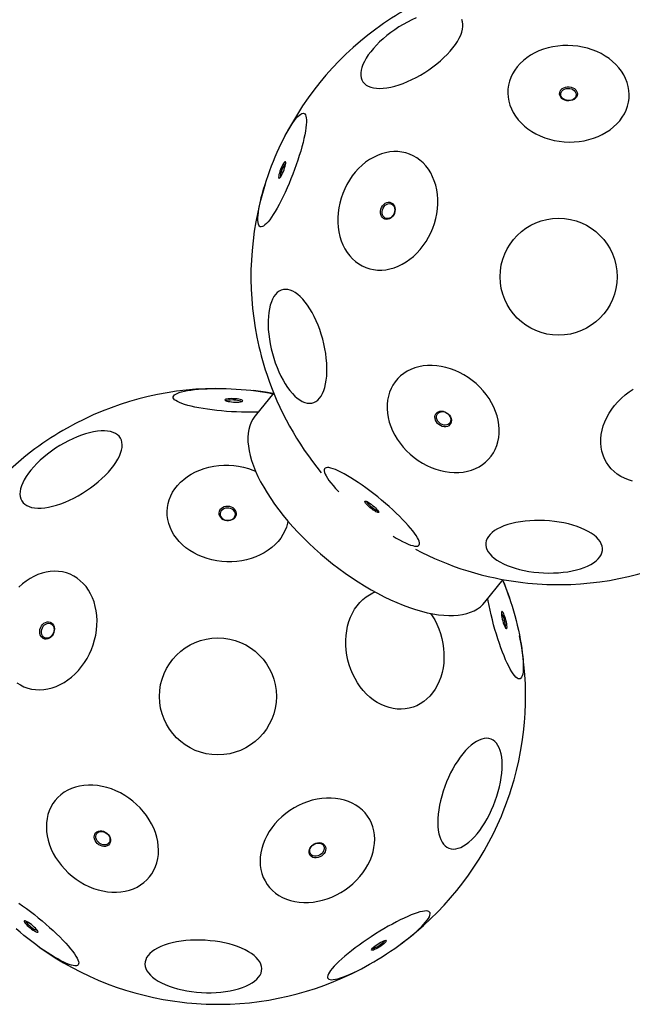
# Model space of a CAD drawing. Units: millimetres. Extents: x -3247 to 4229, y -1500 to 6018.
# Drawn here: x 240 to 757, y 2568 to 3399 of the extents above; entities that cross this region are included whole.
import ezdxf

# ---------------------------------------------------------------- set-up
doc = ezdxf.new("R2010")
doc.units = ezdxf.units.MM
doc.header["$LTSCALE"] = 1000
doc.layers.add('1 EQUIPMENT', color=7, linetype='Continuous', lineweight=18)

# ---------------------------------------------------------------- blocks, each defined once
blk = doc.blocks.new('BALLDERING COSMOS')
at = {"layer": '1 EQUIPMENT', "color": 7, "linetype": 'Continuous', "lineweight": 25}
for p, q in [((454.18, 3083.99), (438.58, 3064.79)), ((632.63, 2907.17), (648.22, 2926.36))]:
    blk.add_line(p, q, dxfattribs=at)
at = {"layer": '1 EQUIPMENT', "color": 7, "linetype": 'Continuous', "lineweight": 25, "flags": 128}
for points in [[(540.96, 3377.73), (538.42, 3374.96), (536.13, 3372.19), (534.08, 3369.44), (532.3, 3366.71), (530.79, 3364.03), (529.58, 3361.43), (528.66, 3358.91), (528.04, 3356.5), (527.74, 3354.22), (527.74, 3352.07), (528.06, 3350.09), (528.69, 3348.27), (529.62, 3346.64), (530.84, 3345.2), (532.36, 3343.97), (534.15, 3342.96), (536.21, 3342.16), (538.52, 3341.6), (541.06, 3341.26), (543.81, 3341.16), (546.76, 3341.3), (549.89, 3341.67), (553.16, 3342.27), (556.57, 3343.1), (560.07, 3344.15), (563.66, 3345.42), (567.3, 3346.88), (570.96, 3348.55), (574.62, 3350.39), (578.26, 3352.4), (581.84, 3354.57), (585.34, 3356.88), (588.74, 3359.3), (592.01, 3361.84), (595.13, 3364.45), (598.07, 3367.14), (600.82, 3369.87), (603.35, 3372.63), (605.65, 3375.4), (607.7, 3378.16), (609.48, 3380.89), (610.99, 3383.57), (612.2, 3386.17), (613.12, 3388.69), (613.74, 3391.1), (614.04, 3393.38), (614.03, 3395.53), (613.72, 3397.51), (613.09, 3399.33)], [(574.48, 3400.71), (570.82, 3399.05), (567.16, 3397.21), (563.52, 3395.2), (559.94, 3393.03), (556.44, 3390.72), (553.04, 3388.3), (549.77, 3385.76), (546.65, 3383.15), (543.7, 3380.46), (540.96, 3377.73)], [(660.02, 3359.39), (657.89, 3356.51), (656.08, 3353.5), (654.59, 3350.37), (653.43, 3347.16), (652.61, 3343.86), (652.14, 3340.52), (652.01, 3337.16), (652.24, 3333.79), (652.81, 3330.43), (653.74, 3327.13), (654.99, 3323.88), (656.58, 3320.73), (658.49, 3317.68), (660.7, 3314.76), (663.21, 3311.99), (665.99, 3309.39), (669.02, 3306.98), (672.29, 3304.76), (675.77, 3302.77), (679.43, 3301.01), (683.26, 3299.49), (687.23, 3298.22), (691.3, 3297.22), (695.46, 3296.49), (699.67, 3296.03), (703.91, 3295.84), (708.14, 3295.94), (712.34, 3296.32), (716.47, 3296.97), (720.52, 3297.89), (724.45, 3299.07), (728.23, 3300.51), (731.85, 3302.2), (735.26, 3304.13), (738.46, 3306.28), (741.42, 3308.63), (744.12, 3311.17), (746.54, 3313.89), (748.67, 3316.77), (750.48, 3319.78), (751.97, 3322.9), (753.13, 3326.12), (753.95, 3329.42), (754.42, 3332.76), (754.55, 3336.12), (754.32, 3339.49), (753.74, 3342.84), (752.82, 3346.15), (751.56, 3349.4), (749.97, 3352.55), (748.07, 3355.6), (745.85, 3358.52), (743.35, 3361.29), (740.57, 3363.89), (737.54, 3366.3), (734.27, 3368.52), (730.79, 3370.51), (727.13, 3372.27), (723.3, 3373.79), (719.33, 3375.06), (715.25, 3376.06), (711.1, 3376.79), (706.89, 3377.25), (702.65, 3377.44), (698.42, 3377.34), (694.22, 3376.96), (690.08, 3376.31), (686.04, 3375.39), (682.11, 3374.21), (678.32, 3372.76), (674.71, 3371.07), (671.29, 3369.15), (668.09, 3367), (665.13, 3364.65), (662.44, 3362.1), (660.02, 3359.39)], [(696.95, 3339.97), (697.97, 3340.95), (699.23, 3341.74), (700.68, 3342.28), (702.25, 3342.57), (703.87, 3342.57), (705.46, 3342.3), (706.95, 3341.76), (708.27, 3340.99), (709.36, 3340.01), (710.16, 3338.87), (710.64, 3337.63), (710.77, 3336.34), (710.56, 3335.07), (710, 3333.87), (709.13, 3332.8), (707.99, 3331.91), (706.62, 3331.24), (705.1, 3330.82), (703.5, 3330.67), (701.88, 3330.81), (700.33, 3331.21), (698.92, 3331.87), (697.71, 3332.76), (696.76, 3333.82), (696.12, 3335.02), (695.81, 3336.29), (695.85, 3337.58), (696.24, 3338.82), (696.95, 3339.97)], [(697.76, 3338.92), (698.72, 3339.83), (699.91, 3340.53), (701.29, 3341), (702.77, 3341.2), (704.28, 3341.12), (705.73, 3340.76), (707.05, 3340.15), (708.16, 3339.32), (709.01, 3338.31), (709.54, 3337.18), (709.74, 3335.98), (709.59, 3334.79), (709.1, 3333.67), (708.29, 3332.67), (707.21, 3331.86), (705.91, 3331.27), (704.47, 3330.93), (702.97, 3330.88), (701.48, 3331.1), (700.08, 3331.58), (698.86, 3332.31), (697.87, 3333.23), (697.18, 3334.31), (696.81, 3335.48), (696.78, 3336.68), (697.11, 3337.85), (697.76, 3338.92)], [(452.37, 3275.67), (453.92, 3279.61), (455.53, 3283.5), (457.17, 3287.32), (458.85, 3291.03), (460.54, 3294.61), (462.23, 3298.04), (463.93, 3301.29), (465.6, 3304.34), (467.24, 3307.17), (468.84, 3309.77), (470.4, 3312.11), (471.89, 3314.17), (473.31, 3315.95), (474.64, 3317.43), (475.89, 3318.6), (477.03, 3319.46), (478.07, 3319.99), (479, 3320.2), (479.8, 3320.07), (480.48, 3319.62), (481.03, 3318.85), (481.44, 3317.76), (481.72, 3316.36), (481.86, 3314.65), (481.85, 3312.66), (481.71, 3310.39), (481.43, 3307.85), (481.01, 3305.08), (480.45, 3302.08), (479.77, 3298.88), (478.96, 3295.49), (478.03, 3291.95), (476.98, 3288.27), (475.83, 3284.48), (474.58, 3280.6), (473.24, 3276.67), (471.82, 3272.71), (470.33, 3268.75), (468.77, 3264.81), (467.17, 3260.92), (465.52, 3257.1), (463.85, 3253.39), (462.16, 3249.81), (460.46, 3246.39), (458.77, 3243.13), (457.1, 3240.08), (455.45, 3237.25), (453.85, 3234.65), (452.3, 3232.31), (450.81, 3230.25), (449.39, 3228.47), (448.05, 3226.99), (446.81, 3225.82), (445.66, 3224.96), (444.62, 3224.43), (443.69, 3224.23), (442.89, 3224.35), (442.21, 3224.8), (441.66, 3225.57), (441.25, 3226.66), (440.97, 3228.07), (440.84, 3229.77), (440.84, 3231.76), (440.98, 3234.04), (441.27, 3236.57), (441.69, 3239.34), (442.24, 3242.34), (442.92, 3245.55), (443.74, 3248.93), (444.67, 3252.48), (445.71, 3256.16), (446.86, 3259.94), (448.11, 3263.82), (449.45, 3267.75), (450.87, 3271.71), (452.37, 3275.67)], [(588.61, 3223.14), (590, 3227.14), (591.13, 3231.21), (591.97, 3235.33), (592.54, 3239.47), (592.82, 3243.6), (592.81, 3247.68), (592.51, 3251.7), (591.92, 3255.63), (591.06, 3259.43), (589.91, 3263.08), (588.5, 3266.57), (586.83, 3269.85), (584.91, 3272.92), (582.75, 3275.74), (580.38, 3278.31), (577.8, 3280.6), (575.04, 3282.6), (572.11, 3284.29), (569.03, 3285.67), (565.83, 3286.71), (562.52, 3287.43), (559.13, 3287.8), (555.68, 3287.83), (552.2, 3287.53), (548.7, 3286.88), (545.22, 3285.89), (541.78, 3284.58), (538.39, 3282.95), (535.09, 3281.01), (531.9, 3278.78), (528.83, 3276.26), (525.91, 3273.48), (523.16, 3270.46), (520.59, 3267.22), (518.23, 3263.77), (516.1, 3260.15), (514.19, 3256.37), (512.54, 3252.47), (511.14, 3248.47), (510.02, 3244.39), (509.17, 3240.27), (508.61, 3236.13), (508.33, 3232.01), (508.34, 3227.92), (508.64, 3223.9), (509.22, 3219.98), (510.09, 3216.18), (511.23, 3212.52), (512.65, 3209.04), (514.32, 3205.76), (516.24, 3202.69), (518.39, 3199.86), (520.77, 3197.3), (523.34, 3195.01), (526.11, 3193.01), (529.04, 3191.31), (532.12, 3189.94), (535.32, 3188.89), (538.63, 3188.18), (542.02, 3187.8), (545.47, 3187.77), (548.95, 3188.08), (552.44, 3188.73), (555.92, 3189.71), (559.37, 3191.02), (562.75, 3192.66), (566.06, 3194.6), (569.25, 3196.83), (572.32, 3199.35), (575.24, 3202.12), (577.99, 3205.15), (580.55, 3208.39), (582.91, 3211.84), (585.05, 3215.46), (586.95, 3219.23), (588.61, 3223.14)], [(460.03, 3272.72), (459.48, 3271.2), (459.02, 3269.73), (458.67, 3268.38), (458.44, 3267.21), (458.35, 3266.27), (458.4, 3265.6), (458.58, 3265.25), (458.9, 3265.22), (459.33, 3265.52), (459.85, 3266.13), (460.44, 3267.03), (461.08, 3268.17), (461.73, 3269.5), (462.36, 3270.95), (462.94, 3272.46), (463.45, 3273.97), (463.86, 3275.38), (464.16, 3276.66), (464.32, 3277.72), (464.34, 3278.52), (464.22, 3279.03), (463.97, 3279.23), (463.6, 3279.09), (463.12, 3278.63), (462.55, 3277.87), (461.93, 3276.85), (461.29, 3275.61), (460.64, 3274.21), (460.03, 3272.72)], [(556.13, 3235.66), (555.42, 3234.2), (554.49, 3232.92), (553.37, 3231.86), (552.12, 3231.08), (550.79, 3230.62), (549.46, 3230.49), (548.18, 3230.7), (547.01, 3231.24), (546.01, 3232.1), (545.22, 3233.21), (544.68, 3234.55), (544.42, 3236.03), (544.44, 3237.6), (544.75, 3239.18), (545.34, 3240.69), (546.16, 3242.07), (547.2, 3243.25), (548.39, 3244.17), (549.69, 3244.8), (551.02, 3245.1), (552.34, 3245.06), (553.57, 3244.67), (554.66, 3243.97), (555.56, 3242.98), (556.23, 3241.75), (556.63, 3240.33), (556.75, 3238.8), (556.58, 3237.21), (556.13, 3235.66)], [(555.96, 3235.73), (555.29, 3234.38), (554.4, 3233.2), (553.33, 3232.26), (552.14, 3231.61), (550.9, 3231.28), (549.67, 3231.29), (548.52, 3231.64), (547.52, 3232.31), (546.7, 3233.26), (546.13, 3234.45), (545.83, 3235.8), (545.81, 3237.26), (546.08, 3238.73), (546.62, 3240.13), (547.41, 3241.41), (548.4, 3242.47), (549.53, 3243.27), (550.76, 3243.77), (552, 3243.93), (553.19, 3243.75), (554.28, 3243.23), (555.2, 3242.42), (555.89, 3241.34), (556.33, 3240.06), (556.5, 3238.65), (556.37, 3237.18), (555.96, 3235.73)], [(476.59, 3165.35), (474.48, 3167.19), (472.37, 3168.71), (470.28, 3169.91), (468.21, 3170.77), (466.19, 3171.29), (464.23, 3171.46), (462.34, 3171.29), (460.53, 3170.78), (458.83, 3169.92), (457.24, 3168.72), (455.77, 3167.2), (454.43, 3165.37), (453.24, 3163.23), (452.2, 3160.8), (451.32, 3158.11), (450.6, 3155.16), (450.06, 3151.98), (449.69, 3148.6), (449.5, 3145.04), (449.48, 3141.32), (449.65, 3137.47), (449.99, 3133.52), (450.51, 3129.5), (451.2, 3125.43), (452.06, 3121.35), (453.08, 3117.28), (454.25, 3113.26), (455.56, 3109.31), (457.01, 3105.46), (458.59, 3101.74), (460.27, 3098.18), (462.06, 3094.79), (463.94, 3091.62), (465.89, 3088.67), (467.91, 3085.97), (469.97, 3083.54), (472.06, 3081.4), (474.16, 3079.56), (476.27, 3078.04), (478.37, 3076.84), (480.43, 3075.98), (482.45, 3075.46), (484.42, 3075.29), (486.31, 3075.46), (488.11, 3075.98), (489.81, 3076.84), (491.41, 3078.03), (492.87, 3079.55), (494.21, 3081.39), (495.4, 3083.53), (496.44, 3085.95), (497.32, 3088.65), (498.04, 3091.59), (498.58, 3094.77), (498.95, 3098.15), (499.15, 3101.71), (499.16, 3105.43), (498.99, 3109.28), (498.65, 3113.23), (498.13, 3117.25), (497.44, 3121.32), (496.58, 3125.4), (495.57, 3129.47), (494.4, 3133.49), (493.08, 3137.44), (491.63, 3141.29), (490.06, 3145.01), (488.37, 3148.58), (486.58, 3151.96), (484.7, 3155.14), (482.75, 3158.08), (480.74, 3160.78), (478.68, 3163.21), (476.59, 3165.35)], [(550.05, 3074.22), (550.02, 3070.58), (550.31, 3066.88), (550.92, 3063.15), (551.85, 3059.41), (553.09, 3055.69), (554.64, 3052.01), (556.47, 3048.4), (558.59, 3044.89), (560.97, 3041.49), (563.6, 3038.23), (566.46, 3035.13), (569.53, 3032.22), (572.79, 3029.51), (576.22, 3027.02), (579.79, 3024.77), (583.49, 3022.78), (587.27, 3021.06), (591.13, 3019.61), (595.03, 3018.46), (598.95, 3017.6), (602.86, 3017.04), (606.72, 3016.8), (610.53, 3016.86), (614.24, 3017.23), (617.84, 3017.91), (621.3, 3018.88), (624.6, 3020.16), (627.71, 3021.71), (630.62, 3023.55), (633.29, 3025.65), (635.72, 3027.99), (637.89, 3030.57), (639.79, 3033.36), (641.39, 3036.35), (642.69, 3039.52), (643.68, 3042.83), (644.36, 3046.28), (644.72, 3049.84), (644.75, 3053.48), (644.46, 3057.18), (643.85, 3060.91), (642.92, 3064.65), (641.67, 3068.37), (640.13, 3072.05), (638.29, 3075.66), (636.18, 3079.17), (633.8, 3082.57), (631.17, 3085.83), (628.31, 3088.93), (625.24, 3091.84), (621.98, 3094.55), (618.55, 3097.04), (614.98, 3099.28), (611.28, 3101.28), (607.49, 3103), (603.63, 3104.45), (599.73, 3105.6), (595.82, 3106.46), (591.91, 3107.01), (588.04, 3107.26), (584.24, 3107.2), (580.52, 3106.83), (576.92, 3106.15), (573.46, 3105.18), (570.17, 3103.9), (567.05, 3102.34), (564.15, 3100.51), (561.47, 3098.41), (559.04, 3096.07), (556.87, 3093.49), (554.98, 3090.7), (553.38, 3087.71), (552.08, 3084.54), (551.08, 3081.23), (550.41, 3077.78), (550.05, 3074.22)], [(757.44, 3009.5), (753.93, 3010.56), (750.6, 3011.91), (747.46, 3013.53), (744.53, 3015.41), (741.84, 3017.55), (739.4, 3019.92), (737.24, 3022.52), (735.36, 3025.31), (733.78, 3028.29), (732.51, 3031.44), (731.55, 3034.72), (730.92, 3038.13), (730.62, 3041.63), (730.65, 3045.2), (731.01, 3048.83), (731.7, 3052.47), (732.71, 3056.12), (734.03, 3059.73), (735.67, 3063.3), (737.6, 3066.79), (739.81, 3070.18), (742.29, 3073.45), (745.02, 3076.57), (747.99, 3079.53), (751.16, 3082.3), (754.53, 3084.87), (758.06, 3087.21)], [(441.03, 3067.81), (439.32, 3067.76), (435.32, 3067.71), (431.22, 3067.73), (427.05, 3067.81), (422.83, 3067.96), (418.59, 3068.18), (414.37, 3068.46), (410.2, 3068.81), (406.09, 3069.21), (402.08, 3069.68), (398.19, 3070.2), (394.46, 3070.77), (390.91, 3071.39), (387.56, 3072.05), (384.43, 3072.75), (381.56, 3073.48), (378.94, 3074.24), (376.61, 3075.03), (374.59, 3075.83), (372.87, 3076.65), (371.48, 3077.48), (370.43, 3078.3), (369.71, 3079.12), (369.35, 3079.94), (369.33, 3080.73), (369.67, 3081.51), (370.35, 3082.26), (371.37, 3082.98), (372.73, 3083.66), (374.42, 3084.31), (376.42, 3084.9), (378.72, 3085.45), (381.31, 3085.95), (384.17, 3086.39), (387.27, 3086.77), (390.61, 3087.09), (394.14, 3087.34), (397.86, 3087.53), (401.73, 3087.65), (405.73, 3087.7), (409.83, 3087.69), (414, 3087.61), (418.22, 3087.45), (422.45, 3087.24), (426.67, 3086.95), (430.85, 3086.61), (434.96, 3086.2), (438.97, 3085.74), (442.85, 3085.22), (446.58, 3084.65), (450.14, 3084.03), (453.49, 3083.37), (453.65, 3083.34)], [(453.76, 3083.47), (447.16, 3084.59), (437.17, 3085.95)], [(426.97, 3076.66), (427.64, 3076.9), (427.98, 3077.18), (427.96, 3077.48), (427.6, 3077.8), (426.91, 3078.11), (425.92, 3078.4), (424.68, 3078.66), (423.24, 3078.88), (421.68, 3079.04), (420.06, 3079.14), (418.46, 3079.17), (416.96, 3079.13), (415.63, 3079.03), (414.53, 3078.86), (413.7, 3078.64), (413.2, 3078.38), (413.03, 3078.09), (413.22, 3077.77), (413.75, 3077.46), (414.6, 3077.15), (415.72, 3076.88), (417.07, 3076.64), (418.58, 3076.45), (420.18, 3076.32), (421.79, 3076.25), (423.35, 3076.26), (424.78, 3076.33), (426, 3076.46), (426.97, 3076.66)], [(590.46, 3063.81), (590.7, 3065.14), (591.25, 3066.32), (592.08, 3067.3), (593.17, 3068.04), (594.45, 3068.49), (595.86, 3068.64), (597.35, 3068.49), (598.84, 3068.03), (600.26, 3067.29), (601.55, 3066.3), (602.64, 3065.12), (603.49, 3063.79), (604.05, 3062.37), (604.3, 3060.95), (604.23, 3059.57), (603.83, 3058.31), (603.14, 3057.22), (602.17, 3056.35), (600.98, 3055.76), (599.63, 3055.45), (598.16, 3055.45), (596.67, 3055.76), (595.2, 3056.37), (593.84, 3057.24), (592.64, 3058.33), (591.67, 3059.59), (590.96, 3060.97), (590.55, 3062.4), (590.46, 3063.81)], [(591.77, 3064.05), (592, 3065.28), (592.54, 3066.36), (593.36, 3067.23), (594.42, 3067.85), (595.66, 3068.18), (597.02, 3068.21), (598.41, 3067.92), (599.77, 3067.35), (601.02, 3066.51), (602.1, 3065.46), (602.94, 3064.24), (603.5, 3062.94), (603.76, 3061.61), (603.69, 3060.33), (603.3, 3059.16), (602.61, 3058.18), (601.67, 3057.42), (600.51, 3056.95), (599.2, 3056.77), (597.82, 3056.9), (596.43, 3057.33), (595.12, 3058.04), (593.95, 3058.99), (592.98, 3060.13), (592.27, 3061.4), (591.86, 3062.73), (591.77, 3064.05)], [(438.58, 3064.79), (438.21, 3064.33), (436.53, 3061.86), (435.13, 3059.18), (434.01, 3056.29), (433.18, 3053.21), (432.64, 3049.93), (432.4, 3046.47), (432.44, 3042.84), (432.78, 3039.05), (433.41, 3035.11), (434.33, 3031.03), (435.54, 3026.82), (437.03, 3022.49), (438.8, 3018.07), (440.84, 3013.55), (443.15, 3008.95), (445.73, 3004.29), (448.56, 2999.57), (451.63, 2994.82), (454.95, 2990.04), (458.49, 2985.25), (462.25, 2980.47), (466.22, 2975.7), (470.38, 2970.95), (474.74, 2966.25), (479.26, 2961.61), (483.94, 2957.04), (488.77, 2952.54), (493.73, 2948.14), (498.81, 2943.85), (504, 2939.68), (509.27, 2935.64), (514.62, 2931.75), (520.03, 2928), (525.49, 2924.42), (530.97, 2921.02), (536.46, 2917.8), (541.96, 2914.77), (547.43, 2911.94), (552.87, 2909.33), (558.26, 2906.93), (563.59, 2904.76), (568.84, 2902.81), (573.99, 2901.1), (579.04, 2899.64), (583.96, 2898.41), (588.75, 2897.44), (593.38, 2896.71)], [(284.38, 3045.32), (280.72, 3043.54), (277.07, 3041.6), (273.46, 3039.49), (269.92, 3037.24), (266.48, 3034.86), (263.15, 3032.37), (259.97, 3029.78), (256.96, 3027.12), (254.13, 3024.4), (251.51, 3021.65), (249.11, 3018.88), (246.96, 3016.11), (245.07, 3013.37), (243.45, 3010.67), (242.12, 3008.04), (241.08, 3005.48), (240.35, 3003.03), (239.92, 3000.69), (239.8, 2998.49), (239.99, 2996.44), (240.49, 2994.55), (241.3, 2992.84), (242.41, 2991.33), (243.81, 2990.01), (245.49, 2988.91), (247.45, 2988.03), (249.66, 2987.37), (252.11, 2986.94), (254.78, 2986.75), (257.65, 2986.79), (260.71, 2987.07), (263.93, 2987.58), (267.28, 2988.32), (270.75, 2989.28), (274.31, 2990.46), (277.93, 2991.85), (281.58, 2993.43), (285.25, 2995.21), (288.9, 2997.15), (292.51, 2999.26), (296.04, 3001.51), (299.49, 3003.89), (302.81, 3006.39), (306, 3008.97), (309.01, 3011.63), (311.84, 3014.35), (314.46, 3017.1), (316.86, 3019.87), (319.01, 3022.64), (320.9, 3025.38), (322.51, 3028.08), (323.85, 3030.71), (324.88, 3033.27), (325.62, 3035.72), (326.05, 3038.06), (326.17, 3040.26), (325.98, 3042.31), (325.47, 3044.2), (324.67, 3045.91), (323.56, 3047.42), (322.16, 3048.74), (320.47, 3049.84), (318.52, 3050.72), (316.31, 3051.38), (313.86, 3051.81), (311.19, 3052), (308.31, 3051.96), (305.26, 3051.68), (302.04, 3051.17), (298.68, 3050.43), (295.21, 3049.47), (291.66, 3048.29), (288.04, 3046.9), (284.38, 3045.32)], [(466.18, 2975.74), (465.81, 2973.89), (464.88, 2970.62), (463.61, 2967.43), (462.01, 2964.34), (460.09, 2961.37), (457.86, 2958.55), (455.35, 2955.88), (452.56, 2953.4), (449.52, 2951.11), (446.24, 2949.04), (442.76, 2947.19), (439.08, 2945.58), (435.25, 2944.22), (431.28, 2943.13), (427.2, 2942.29), (423.04, 2941.74), (418.83, 2941.45), (414.59, 2941.45), (410.36, 2941.72), (406.16, 2942.28), (402.03, 2943.1), (397.99, 2944.19), (394.06, 2945.54), (390.28, 2947.14), (386.68, 2948.99), (383.27, 2951.05), (380.08, 2953.33), (377.13, 2955.81), (374.44, 2958.47), (372.03, 2961.29), (369.91, 2964.26), (368.11, 2967.34), (366.63, 2970.53), (365.48, 2973.8), (364.68, 2977.12), (364.22, 2980.48), (364.11, 2983.86), (364.35, 2987.22), (364.94, 2990.54), (365.87, 2993.81), (367.14, 2997), (368.74, 3000.09), (370.66, 3003.06), (372.88, 3005.89), (375.4, 3008.55), (378.19, 3011.03), (381.23, 3013.32), (384.5, 3015.39), (387.99, 3017.24), (391.66, 3018.85), (395.5, 3020.21), (399.47, 3021.31), (403.55, 3022.14), (407.71, 3022.7), (411.92, 3022.98), (416.16, 3022.98), (420.39, 3022.71), (424.58, 3022.16), (428.72, 3021.33), (432.76, 3020.24), (436.68, 3018.89), (438.81, 3018.02)], [(574.6, 2963.53), (573.27, 2965.48), (571.68, 2967.58), (569.86, 2969.83), (567.81, 2972.19), (565.56, 2974.67), (563.11, 2977.23), (560.48, 2979.86), (557.69, 2982.55), (554.76, 2985.28), (551.72, 2988.02), (548.57, 2990.76), (545.34, 2993.48), (542.06, 2996.16), (538.74, 2998.78), (535.41, 3001.33), (532.09, 3003.79), (528.81, 3006.14), (525.58, 3008.36), (522.43, 3010.44), (519.39, 3012.37), (516.46, 3014.13), (513.67, 3015.71), (511.05, 3017.1), (508.6, 3018.29), (506.34, 3019.27), (504.3, 3020.03), (502.48, 3020.58), (500.9, 3020.9), (499.56, 3021), (498.48, 3020.87), (497.67, 3020.51), (497.12, 3019.93), (496.84, 3019.13), (496.85, 3018.11), (497.12, 3016.89), (497.67, 3015.47), (498.49, 3013.87), (499.57, 3012.08), (500.91, 3010.13), (502.49, 3008.02), (504.32, 3005.78), (506.36, 3003.41), (508.62, 3000.94), (509.15, 3000.37)], [(422.02, 2984.84), (421.12, 2985.93), (419.95, 2986.85), (418.57, 2987.55), (417.03, 2988), (415.42, 2988.18), (413.81, 2988.08), (412.27, 2987.71), (410.88, 2987.08), (409.69, 2986.22), (408.77, 2985.18), (408.16, 2983.99), (407.89, 2982.73), (407.97, 2981.44), (408.39, 2980.18), (409.14, 2979.03), (410.18, 2978.02), (411.47, 2977.2), (412.93, 2976.63), (414.51, 2976.31), (416.13, 2976.27), (417.72, 2976.51), (419.19, 2977.01), (420.49, 2977.76), (421.55, 2978.71), (422.32, 2979.83), (422.76, 2981.06), (422.86, 2982.35), (422.61, 2983.63), (422.02, 2984.84)], [(421.1, 2983.89), (420.25, 2984.89), (419.14, 2985.73), (417.82, 2986.34), (416.37, 2986.69), (414.86, 2986.77), (413.38, 2986.58), (412.01, 2986.11), (410.81, 2985.4), (409.86, 2984.49), (409.2, 2983.42), (408.88, 2982.26), (408.9, 2981.06), (409.27, 2979.89), (409.97, 2978.81), (410.95, 2977.88), (412.18, 2977.16), (413.57, 2976.67), (415.06, 2976.45), (416.57, 2976.51), (418, 2976.84), (419.3, 2977.43), (420.38, 2978.25), (421.19, 2979.25), (421.68, 2980.37), (421.84, 2981.56), (421.64, 2982.75), (421.1, 2983.89)], [(542.57, 2984.25), (542.9, 2983.62), (542.97, 2983.19), (542.75, 2982.97), (542.27, 2982.98), (541.55, 2983.22), (540.62, 2983.66), (539.52, 2984.31), (538.31, 2985.11), (537.05, 2986.04), (535.78, 2987.05), (534.58, 2988.1), (533.49, 2989.14), (532.57, 2990.11), (531.87, 2990.97), (531.4, 2991.69), (531.21, 2992.22), (531.28, 2992.55), (531.63, 2992.66), (532.24, 2992.53), (533.07, 2992.19), (534.09, 2991.64), (535.25, 2990.92), (536.49, 2990.04), (537.76, 2989.06), (539.01, 2988.03), (540.16, 2986.98), (541.17, 2985.97), (541.98, 2985.05), (542.57, 2984.25)], [(635.35, 2949.86), (636.72, 2948.03), (638.42, 2946.24), (640.43, 2944.5), (642.75, 2942.84), (645.36, 2941.26), (648.24, 2939.77), (651.37, 2938.38), (654.72, 2937.11), (658.27, 2935.96), (662, 2934.95), (665.87, 2934.07), (669.87, 2933.33), (673.96, 2932.75), (678.11, 2932.31), (682.29, 2932.04), (686.48, 2931.93), (690.64, 2931.97), (694.74, 2932.18), (698.76, 2932.54), (702.66, 2933.06), (706.41, 2933.73), (709.99, 2934.55), (713.38, 2935.51), (716.54, 2936.61), (719.46, 2937.83), (722.12, 2939.16), (724.49, 2940.61), (726.56, 2942.15), (728.31, 2943.78), (729.74, 2945.49), (730.82, 2947.26), (731.56, 2949.07), (731.94, 2950.93), (731.97, 2952.8), (731.65, 2954.69), (730.97, 2956.57), (729.94, 2958.44), (728.57, 2960.27), (726.88, 2962.06), (724.86, 2963.79), (722.54, 2965.46), (719.93, 2967.04), (717.05, 2968.53), (713.93, 2969.91), (710.58, 2971.19), (707.02, 2972.34), (703.3, 2973.35), (699.42, 2974.23), (695.42, 2974.97), (691.33, 2975.55), (687.18, 2975.99), (683, 2976.26), (678.81, 2976.37), (674.65, 2976.33), (670.55, 2976.12), (666.54, 2975.76), (662.64, 2975.24), (658.88, 2974.57), (655.3, 2973.75), (651.91, 2972.79), (648.75, 2971.69), (645.83, 2970.47), (643.17, 2969.13), (640.8, 2967.69), (638.73, 2966.15), (636.98, 2964.51), (635.56, 2962.81), (634.47, 2961.04), (633.73, 2959.23), (633.35, 2957.37), (633.32, 2955.5), (633.64, 2953.61), (634.32, 2951.73), (635.35, 2949.86)], [(555.11, 2963.04), (557.72, 2961.47), (560.5, 2959.9), (563.13, 2958.51), (565.58, 2957.32), (567.83, 2956.34), (569.87, 2955.57), (571.69, 2955.03), (573.28, 2954.7), (574.61, 2954.61), (575.69, 2954.74), (576.51, 2955.1), (577.06, 2955.68), (577.33, 2956.48), (577.33, 2957.49), (577.05, 2958.71), (576.5, 2960.13), (575.69, 2961.74), (574.6, 2963.53)], [(237.26, 2839.22), (240.14, 2837.42), (243.17, 2835.94), (246.33, 2834.78), (249.61, 2833.96), (252.97, 2833.47), (256.41, 2833.32), (259.88, 2833.52), (263.37, 2834.05), (266.86, 2834.92), (270.32, 2836.13), (273.73, 2837.65), (277.06, 2839.49), (280.29, 2841.63), (283.41, 2844.05), (286.38, 2846.75), (289.19, 2849.69), (291.82, 2852.86), (294.24, 2856.24), (296.46, 2859.81), (298.44, 2863.54), (300.18, 2867.4), (301.66, 2871.37), (302.88, 2875.43), (303.82, 2879.53), (304.48, 2883.67), (304.85, 2887.8), (304.94, 2891.9), (304.73, 2895.95), (304.24, 2899.91), (303.47, 2903.75), (302.42, 2907.46), (301.09, 2911), (299.51, 2914.35), (297.67, 2917.5), (295.59, 2920.4), (293.29, 2923.06), (290.78, 2925.45), (288.07, 2927.54), (285.2, 2929.34), (282.16, 2930.82), (279, 2931.98), (275.72, 2932.8), (272.36, 2933.29), (268.93, 2933.44), (265.45, 2933.24), (261.96, 2932.71), (258.47, 2931.84), (255.01, 2930.63), (251.61, 2929.11), (248.27, 2927.27), (245.04, 2925.13), (241.93, 2922.7), (238.96, 2920.01)], [(647.69, 2925.71), (647.76, 2925.56), (649.09, 2922.42), (650.42, 2919.07), (651.75, 2915.53), (653.05, 2911.84), (654.33, 2908.01), (655.57, 2904.07), (656.76, 2900.05), (657.9, 2895.98), (658.98, 2891.88), (659.99, 2887.78), (660.93, 2883.71), (661.79, 2879.7), (662.55, 2875.78), (663.23, 2871.96), (663.81, 2868.29), (664.28, 2864.77), (664.65, 2861.45), (664.92, 2858.33), (665.07, 2855.45), (665.12, 2852.81), (665.05, 2850.44), (664.88, 2848.36), (664.59, 2846.58), (664.2, 2845.11), (663.71, 2843.96), (663.11, 2843.14), (662.42, 2842.65), (661.64, 2842.5), (660.77, 2842.69), (659.82, 2843.22), (658.79, 2844.09), (657.7, 2845.28), (656.55, 2846.79), (655.35, 2848.61), (654.1, 2850.73), (652.82, 2853.13), (651.51, 2855.8), (650.18, 2858.71), (648.85, 2861.85), (647.52, 2865.21), (646.19, 2868.74), (644.89, 2872.44), (643.61, 2876.26), (642.37, 2880.2), (641.18, 2884.22), (640.04, 2888.29), (638.96, 2892.39), (637.95, 2896.49), (637.01, 2900.56), (636.15, 2904.57), (635.39, 2908.5), (635.08, 2910.18)], [(653.63, 2910.12), (650.25, 2919.61), (647.8, 2925.85)], [(586.81, 2897.81), (588.09, 2895.9), (590.22, 2892.34), (592.11, 2888.6), (593.77, 2884.73), (595.16, 2880.73), (596.3, 2876.65), (597.17, 2872.5), (597.75, 2868.32), (598.06, 2864.13), (598.08, 2859.97), (597.82, 2855.86), (597.28, 2851.83), (596.45, 2847.9), (595.36, 2844.11), (594, 2840.48), (592.39, 2837.03), (590.53, 2833.8), (588.44, 2830.79), (586.13, 2828.03), (583.61, 2825.55), (580.92, 2823.35), (578.06, 2821.45), (575.05, 2819.87), (571.91, 2818.61), (568.67, 2817.69), (565.35, 2817.1), (561.96, 2816.86), (558.54, 2816.97), (555.11, 2817.42), (551.69, 2818.22), (548.3, 2819.35), (544.96, 2820.81), (541.71, 2822.59), (538.56, 2824.68), (535.52, 2827.06), (532.64, 2829.72), (529.92, 2832.63), (527.37, 2835.78), (525.03, 2839.15), (522.91, 2842.72), (521.01, 2846.45), (519.36, 2850.33), (517.96, 2854.32), (516.82, 2858.41), (515.96, 2862.55), (515.37, 2866.73), (515.06, 2870.92), (515.04, 2875.08), (515.3, 2879.19), (515.85, 2883.23), (516.67, 2887.15), (517.76, 2890.94), (519.12, 2894.57), (520.74, 2898.02), (522.59, 2901.26), (524.69, 2904.26), (527, 2907.02), (529.51, 2909.51), (532.2, 2911.7), (535.06, 2913.6), (538.07, 2915.19), (539.81, 2915.93)], [(593.38, 2896.71), (597.85, 2896.24), (602.15, 2896.03), (606.25, 2896.07), (610.16, 2896.36), (613.85, 2896.91), (617.33, 2897.71), (620.57, 2898.76), (623.57, 2900.05), (626.32, 2901.59), (628.81, 2903.38), (631.04, 2905.39), (632.63, 2907.17)], [(646.62, 2898.23), (646.63, 2897.24), (646.75, 2896.01), (646.97, 2894.61), (647.29, 2893.08), (647.68, 2891.51), (648.14, 2889.97), (648.63, 2888.53), (649.14, 2887.26), (649.64, 2886.22), (650.11, 2885.46), (650.53, 2885), (650.88, 2884.88), (651.13, 2885.1), (651.28, 2885.65), (651.33, 2886.5), (651.27, 2887.62), (651.09, 2888.94), (650.82, 2890.42), (650.47, 2891.97), (650.04, 2893.54), (649.56, 2895.03), (649.06, 2896.4), (648.55, 2897.56), (648.06, 2898.47), (647.61, 2899.08), (647.23, 2899.37), (646.93, 2899.32), (646.72, 2898.93), (646.62, 2898.23)], [(257.55, 2878.39), (256.92, 2879.66), (256.57, 2881.1), (256.5, 2882.65), (256.71, 2884.23), (257.21, 2885.77), (257.96, 2887.21), (258.93, 2888.46), (260.07, 2889.47), (261.34, 2890.2), (262.67, 2890.61), (264, 2890.68), (265.26, 2890.41), (266.41, 2889.82), (267.38, 2888.92), (268.13, 2887.76), (268.62, 2886.4), (268.84, 2884.89), (268.77, 2883.32), (268.41, 2881.75), (267.78, 2880.25), (266.92, 2878.9), (265.85, 2877.76), (264.64, 2876.88), (263.33, 2876.31), (262, 2876.07), (260.69, 2876.17), (259.48, 2876.6), (258.41, 2877.36), (257.55, 2878.39)], [(258.8, 2878.84), (258.23, 2880.02), (257.92, 2881.38), (257.9, 2882.83), (258.18, 2884.3), (258.72, 2885.71), (259.5, 2886.98), (260.49, 2888.05), (261.63, 2888.85), (262.85, 2889.34), (264.09, 2889.5), (265.29, 2889.32), (266.37, 2888.81), (267.29, 2887.99), (267.99, 2886.92), (268.43, 2885.64), (268.59, 2884.22), (268.46, 2882.75), (268.05, 2881.3), (267.38, 2879.95), (266.49, 2878.78), (265.42, 2877.84), (264.24, 2877.19), (262.99, 2876.86), (261.77, 2876.87), (260.62, 2877.21), (259.61, 2877.88), (258.8, 2878.84)], [(606.02, 2698.77), (608.05, 2698.94), (610.17, 2699.44), (612.35, 2700.27), (614.6, 2701.43), (616.88, 2702.91), (619.18, 2704.69), (621.49, 2706.77), (623.79, 2709.13), (626.07, 2711.75), (628.3, 2714.62), (630.47, 2717.71), (632.56, 2720.99), (634.57, 2724.46), (636.47, 2728.08), (638.26, 2731.82), (639.91, 2735.66), (641.42, 2739.58), (642.77, 2743.53), (643.96, 2747.5), (644.98, 2751.46), (645.82, 2755.38), (646.48, 2759.22), (646.94, 2762.97), (647.21, 2766.59), (647.29, 2770.05), (647.16, 2773.35), (646.85, 2776.44), (646.34, 2779.31), (645.64, 2781.94), (644.75, 2784.3), (643.69, 2786.39), (642.46, 2788.18), (641.07, 2789.66), (639.52, 2790.83), (637.84, 2791.67), (636.03, 2792.17), (634.1, 2792.35), (632.07, 2792.18), (629.95, 2791.68), (627.77, 2790.85), (625.53, 2789.69), (623.24, 2788.21), (620.94, 2786.43), (618.63, 2784.35), (616.33, 2781.99), (614.05, 2779.37), (611.82, 2776.5), (609.65, 2773.42), (607.56, 2770.13), (605.55, 2766.66), (603.65, 2763.05), (601.87, 2759.3), (600.21, 2755.46), (598.7, 2751.55), (597.35, 2747.59), (596.16, 2743.62), (595.14, 2739.66), (594.3, 2735.75), (593.64, 2731.9), (593.18, 2728.16), (592.91, 2724.54), (592.84, 2721.07), (592.96, 2717.77), (593.27, 2714.68), (593.78, 2711.81), (594.48, 2709.19), (595.37, 2706.82), (596.43, 2704.74), (597.66, 2702.95), (599.05, 2701.46), (600.6, 2700.3), (602.28, 2699.45), (604.1, 2698.95), (606.02, 2698.77)], [(335.18, 2739.25), (331.8, 2741.81), (328.28, 2744.14), (324.62, 2746.22), (320.86, 2748.03), (317.02, 2749.57), (313.13, 2750.83), (309.22, 2751.78), (305.3, 2752.44), (301.42, 2752.79), (297.59, 2752.83), (293.84, 2752.56), (290.2, 2751.99), (286.69, 2751.11), (283.34, 2749.94), (280.16, 2748.47), (277.19, 2746.73), (274.43, 2744.72), (271.92, 2742.45), (269.66, 2739.95), (267.67, 2737.23), (265.97, 2734.3), (264.57, 2731.19), (263.47, 2727.92), (262.69, 2724.52), (262.23, 2720.99), (262.09, 2717.38), (262.27, 2713.7), (262.78, 2709.97), (263.6, 2706.23), (264.74, 2702.5), (266.18, 2698.81), (267.92, 2695.17), (269.95, 2691.62), (272.24, 2688.18), (274.79, 2684.87), (277.57, 2681.72), (280.57, 2678.74), (283.78, 2675.96), (287.15, 2673.4), (290.68, 2671.07), (294.34, 2668.99), (298.1, 2667.18), (301.93, 2665.64), (305.82, 2664.38), (309.74, 2663.43), (313.65, 2662.77), (317.53, 2662.42), (321.36, 2662.38), (325.11, 2662.65), (328.75, 2663.22), (332.26, 2664.1), (335.62, 2665.28), (338.79, 2666.74), (341.77, 2668.48), (344.52, 2670.49), (347.04, 2672.76), (349.29, 2675.26), (351.28, 2677.98), (352.98, 2680.91), (354.39, 2684.02), (355.48, 2687.29), (356.26, 2690.7), (356.73, 2694.22), (356.87, 2697.83), (356.69, 2701.52), (356.18, 2705.24), (355.35, 2708.98), (354.22, 2712.71), (352.77, 2716.4), (351.03, 2720.04), (349.01, 2723.59), (346.72, 2727.03), (344.17, 2730.34), (341.38, 2733.49), (338.38, 2736.47), (335.18, 2739.25)], [(464.89, 2656.56), (468.34, 2655.4), (471.95, 2654.54), (475.69, 2653.97), (479.53, 2653.69), (483.46, 2653.73), (487.43, 2654.06), (491.43, 2654.69), (495.43, 2655.61), (499.4, 2656.83), (503.31, 2658.32), (507.14, 2660.08), (510.86, 2662.1), (514.44, 2664.37), (517.87, 2666.86), (521.11, 2669.56), (524.15, 2672.46), (526.96, 2675.53), (529.52, 2678.75), (531.83, 2682.11), (533.85, 2685.57), (535.59, 2689.11), (537.02, 2692.71), (538.14, 2696.35), (538.93, 2700), (539.4, 2703.63), (539.54, 2707.23), (539.35, 2710.75), (538.83, 2714.19), (537.98, 2717.52), (536.81, 2720.72), (535.33, 2723.75), (533.55, 2726.61), (531.48, 2729.28), (529.13, 2731.72), (526.53, 2733.94), (523.68, 2735.91), (520.61, 2737.62), (517.33, 2739.06), (513.88, 2740.21), (510.28, 2741.08), (506.54, 2741.65), (502.69, 2741.92), (498.77, 2741.89), (494.8, 2741.56), (490.8, 2740.93), (486.8, 2740), (482.83, 2738.79), (478.92, 2737.3), (475.09, 2735.53), (471.37, 2733.51), (467.79, 2731.25), (464.36, 2728.76), (461.12, 2726.05), (458.08, 2723.15), (455.27, 2720.08), (452.7, 2716.86), (450.4, 2713.51), (448.37, 2710.05), (446.64, 2706.5), (445.21, 2702.9), (444.09, 2699.26), (443.3, 2695.62), (442.83, 2691.98), (442.69, 2688.39), (442.88, 2684.86), (443.4, 2681.42), (444.25, 2678.09), (445.41, 2674.9), (446.89, 2671.86), (448.68, 2669), (450.75, 2666.34), (453.09, 2663.89), (455.7, 2661.67), (458.55, 2659.7), (461.62, 2658), (464.89, 2656.56)], [(313.24, 2712.23), (314.4, 2711.11), (315.33, 2709.82), (315.99, 2708.43), (316.35, 2707), (316.38, 2705.59), (316.09, 2704.29), (315.49, 2703.13), (314.61, 2702.19), (313.49, 2701.5), (312.19, 2701.1), (310.75, 2701), (309.26, 2701.2), (307.78, 2701.71), (306.37, 2702.5), (305.11, 2703.52), (304.06, 2704.73), (303.26, 2706.08), (302.75, 2707.5), (302.55, 2708.92), (302.68, 2710.29), (303.12, 2711.52), (303.87, 2712.58), (304.87, 2713.4), (306.09, 2713.95), (307.47, 2714.2), (308.95, 2714.15), (310.44, 2713.79), (311.9, 2713.14), (313.24, 2712.23)], [(313.12, 2712.09), (314.19, 2711.03), (315.03, 2709.82), (315.6, 2708.51), (315.85, 2707.18), (315.78, 2705.9), (315.39, 2704.74), (314.71, 2703.75), (313.76, 2703), (312.6, 2702.52), (311.29, 2702.34), (309.91, 2702.47), (308.53, 2702.91), (307.21, 2703.62), (306.04, 2704.57), (305.07, 2705.71), (304.37, 2706.98), (303.96, 2708.31), (303.86, 2709.62), (304.09, 2710.85), (304.63, 2711.93), (305.46, 2712.81), (306.52, 2713.43), (307.76, 2713.76), (309.11, 2713.78), (310.51, 2713.5), (311.87, 2712.92), (313.12, 2712.09)], [(487.28, 2691.78), (486.09, 2692.41), (485.13, 2693.3), (484.46, 2694.4), (484.09, 2695.65), (484.06, 2697.01), (484.35, 2698.41), (484.96, 2699.77), (485.86, 2701.05), (487, 2702.17), (488.34, 2703.09), (489.8, 2703.76), (491.33, 2704.16), (492.85, 2704.26), (494.28, 2704.05), (495.57, 2703.55), (496.65, 2702.79), (497.47, 2701.79), (497.99, 2700.61), (498.19, 2699.29), (498.06, 2697.91), (497.61, 2696.52), (496.85, 2695.19), (495.82, 2693.98), (494.58, 2692.95), (493.17, 2692.15), (491.66, 2691.62), (490.13, 2691.37), (488.65, 2691.42), (487.28, 2691.78)], [(487.46, 2693.09), (486.36, 2693.69), (485.5, 2694.54), (484.92, 2695.59), (484.66, 2696.79), (484.73, 2698.07), (485.13, 2699.37), (485.83, 2700.61), (486.79, 2701.72), (487.98, 2702.65), (489.31, 2703.35), (490.72, 2703.78), (492.14, 2703.91), (493.48, 2703.74), (494.68, 2703.28), (495.67, 2702.55), (496.39, 2701.59), (496.82, 2700.46), (496.91, 2699.21), (496.68, 2697.91), (496.13, 2696.64), (495.29, 2695.45), (494.2, 2694.42), (492.94, 2693.6), (491.55, 2693.03), (490.13, 2692.75), (488.74, 2692.77), (487.46, 2693.09)], [(243.11, 2625.91), (239.85, 2628.61), (236.64, 2631.33)], [(238.74, 2653.21), (241.99, 2650.95), (245.29, 2648.56), (248.61, 2646.07), (251.94, 2643.49), (255.25, 2640.85), (258.52, 2638.15), (261.72, 2635.42), (264.84, 2632.68), (267.85, 2629.94), (270.73, 2627.23), (273.47, 2624.55), (276.04, 2621.94), (278.43, 2619.41), (280.61, 2616.97), (282.58, 2614.64), (284.33, 2612.44), (285.83, 2610.39), (287.09, 2608.49), (288.08, 2606.76), (288.81, 2605.21), (289.27, 2603.86), (289.45, 2602.71), (289.36, 2601.76), (289, 2601.03), (288.36, 2600.53), (287.46, 2600.25), (286.29, 2600.19), (284.87, 2600.36), (283.21, 2600.76), (281.31, 2601.38), (279.2, 2602.22), (276.88, 2603.27), (274.37, 2604.52), (271.68, 2605.98), (268.85, 2607.62), (265.88, 2609.44), (262.8, 2611.42), (259.62, 2613.55), (256.37, 2615.81), (253.07, 2618.2), (249.75, 2620.69), (246.42, 2623.26), (243.11, 2625.91)], [(577.76, 2645.7), (575.49, 2645.03), (572.99, 2644.18), (570.3, 2643.14), (567.41, 2641.92), (564.37, 2640.54), (561.17, 2639), (557.85, 2637.32), (554.44, 2635.5), (550.94, 2633.56), (547.39, 2631.5), (543.81, 2629.36), (540.23, 2627.13), (536.66, 2624.83), (533.14, 2622.49), (529.69, 2620.11), (526.33, 2617.71), (523.08, 2615.32), (519.97, 2612.94), (517.01, 2610.59), (514.24, 2608.28), (511.66, 2606.04), (509.3, 2603.88), (507.17, 2601.81), (505.28, 2599.85), (503.65, 2598.01), (502.29, 2596.3), (501.21, 2594.74), (500.41, 2593.33), (499.91, 2592.09), (499.7, 2591.03), (499.79, 2590.14), (500.17, 2589.44), (500.85, 2588.93), (501.81, 2588.62), (503.06, 2588.51), (504.58, 2588.59), (506.36, 2588.87), (508.39, 2589.35), (510.66, 2590.02), (513.16, 2590.87), (515.85, 2591.91), (518.73, 2593.13), (521.78, 2594.51), (524.98, 2596.05), (528.29, 2597.73), (531.71, 2599.55), (535.21, 2601.49), (538.76, 2603.55), (542.34, 2605.69), (545.92, 2607.92), (549.49, 2610.22), (553.01, 2612.56), (556.46, 2614.94), (559.82, 2617.34), (563.07, 2619.73), (566.18, 2622.11), (569.14, 2624.47), (571.91, 2626.77), (574.49, 2629.01), (576.85, 2631.17), (578.98, 2633.24), (580.87, 2635.2), (582.5, 2637.04), (583.86, 2638.75), (584.94, 2640.31), (585.74, 2641.72), (586.24, 2642.96), (586.45, 2644.02), (586.36, 2644.91), (585.98, 2645.61), (585.3, 2646.12), (584.34, 2646.43), (583.09, 2646.54), (581.57, 2646.46), (579.79, 2646.18), (577.76, 2645.7)], [(248.29, 2632.29), (249.57, 2631.3), (250.82, 2630.4), (252, 2629.65), (253.04, 2629.07), (253.91, 2628.69), (254.55, 2628.53), (254.95, 2628.6), (255.07, 2628.89), (254.92, 2629.39), (254.5, 2630.08), (253.83, 2630.92), (252.94, 2631.88), (251.88, 2632.9), (250.69, 2633.95), (249.43, 2634.98), (248.16, 2635.92), (246.94, 2636.75), (245.82, 2637.42), (244.86, 2637.91), (244.1, 2638.18), (243.58, 2638.22), (243.32, 2638.04), (243.33, 2637.64), (243.62, 2637.05), (244.17, 2636.28), (244.95, 2635.37), (245.93, 2634.37), (247.06, 2633.33), (248.29, 2632.29)], [(359.45, 2585.78), (362.5, 2584.36), (365.78, 2583.06), (369.28, 2581.87), (372.96, 2580.81), (376.79, 2579.89), (380.75, 2579.11), (384.82, 2578.48), (388.96, 2578), (393.13, 2577.68), (397.32, 2577.52), (401.49, 2577.52), (405.62, 2577.68), (409.66, 2577.99), (413.6, 2578.47), (417.4, 2579.09), (421.03, 2579.87), (424.48, 2580.79), (427.71, 2581.84), (430.71, 2583.02), (433.45, 2584.33), (435.91, 2585.74), (438.07, 2587.26), (439.92, 2588.86), (441.44, 2590.55), (442.63, 2592.3), (443.47, 2594.1), (443.96, 2595.94), (444.1, 2597.82), (443.88, 2599.7), (443.3, 2601.59), (442.38, 2603.46), (441.11, 2605.3), (439.51, 2607.11), (437.59, 2608.86), (435.36, 2610.54), (432.83, 2612.15), (430.03, 2613.67), (426.98, 2615.09), (423.7, 2616.39), (420.2, 2617.58), (416.52, 2618.64), (412.69, 2619.56), (408.73, 2620.34), (404.66, 2620.97), (400.53, 2621.45), (396.35, 2621.77), (392.16, 2621.93), (387.99, 2621.93), (383.87, 2621.78), (379.82, 2621.46), (375.89, 2620.99), (372.08, 2620.36), (368.45, 2619.58), (365, 2618.67), (361.77, 2617.61), (358.77, 2616.43), (356.03, 2615.12), (353.58, 2613.71), (351.41, 2612.19), (349.57, 2610.59), (348.04, 2608.9), (346.85, 2607.15), (346.01, 2605.35), (345.52, 2603.51), (345.39, 2601.64), (345.6, 2599.75), (346.18, 2597.87), (347.1, 2595.99), (348.37, 2594.15), (349.97, 2592.34), (351.89, 2590.59), (354.12, 2588.91), (356.65, 2587.3), (359.45, 2585.78)], [(548.15, 2621.65), (548.85, 2621.77), (549.28, 2621.69), (549.42, 2621.42), (549.26, 2620.97), (548.82, 2620.35), (548.1, 2619.61), (547.15, 2618.76), (546.01, 2617.86), (544.74, 2616.94), (543.38, 2616.05), (542.01, 2615.23), (540.69, 2614.52), (539.49, 2613.95), (538.45, 2613.54), (537.62, 2613.32), (537.05, 2613.3), (536.77, 2613.47), (536.77, 2613.84), (537.08, 2614.37), (537.66, 2615.06), (538.49, 2615.86), (539.54, 2616.74), (540.76, 2617.65), (542.08, 2618.56), (543.45, 2619.42), (544.81, 2620.19), (546.08, 2620.84), (547.21, 2621.33), (548.15, 2621.65)]]:
    blk.add_lwpolyline(points, dxfattribs=at)
at = {"layer": '1 EQUIPMENT', "color": 8, "linetype": 'Continuous', "lineweight": 25, "flags": 128}
for points in [[(414.89, 3077.64), (414.54, 3077.53), (414.12, 3077.31)], [(426.85, 3076.62), (426.46, 3076.89), (426.31, 3076.95)], [(532.96, 2991.63), (532.77, 2991.95), (532.61, 2992.4)], [(542.5, 2984.36), (542.03, 2984.43), (541.9, 2984.47)], [(647.31, 2897.24), (646.95, 2897.77), (646.61, 2898.1)], [(649.89, 2885.79), (650.02, 2886.24), (650.05, 2886.53)], [(548.02, 2621.61), (547.81, 2621.19), (547.73, 2621.07)], [(538.16, 2614.78), (537.79, 2614.7), (537.32, 2614.69)]]:
    blk.add_lwpolyline(points, dxfattribs=at)
at = {"layer": '1 EQUIPMENT', "color": 7, "linetype": 'Continuous', "lineweight": 25}
for centre in [(694.94, 3182.13), (407.04, 2827.71)]:
    blk.add_circle(centre, 49.42, dxfattribs=at)
for centre, radius, start, end in [((697.57, 3178.07), 264.82, 119.4093, 126.4152), ((694.94, 3182.13), 260, 126.48032, 155.34431), ((694.94, 3182.13), 260, 162.48032, 191.34431), ((699.58, 3183.36), 264.78, 191.40885, 198.41578), ((694.94, 3182.13), 260, 198.48032, 219.53371), ((407.04, 2827.71), 260, 90.48032, 119.34431), ((419.25, 3054.76), 23.29, 72.34366, 100.7886), ((409.64, 2823.69), 264.77, 119.40885, 126.41606), ((407.04, 2827.71), 260, 126.48032, 147.53371), ((551.54, 3005.66), 23.28, 217.06691, 245.527), ((694.94, 3182.13), 260, 242.29091, 263.34431), ((694.94, 3182.13), 260, 270.48032, 299.34431), ((695.2, 3186.94), 264.81, 263.40929, 270.41546), ((625.94, 2886.05), 24.12, 1.13774, 27.62399), ((407.04, 2827.71), 260, 342.48032, 11.34431), ((402.53, 2829.44), 264.82, 335.40938, 342.4153), ((407.04, 2827.71), 260, 306.48032, 335.34431), ((530.56, 2636.79), 23.28, 289.06589, 317.52835), ((407.04, 2827.71), 260, 234.48032, 263.34431), ((407.04, 2827.71), 260, 270.48032, 299.34431), ((407.3, 2832.52), 264.81, 263.40928, 270.41547)]:
    blk.add_arc(centre, radius, start, end, dxfattribs=at)
at = {"layer": '1 EQUIPMENT', "color": 8, "linetype": 'Continuous', "lineweight": 25}
for centre, radius, start, end in [((474.11, 3268.57), 13.51, 136.37031, 163.98623), ((473.25, 3266.34), 13.5, 153.83672, 181.45619), ((256.59, 2644.39), 13.51, 208.36834, 235.98681), ((258.44, 2642.88), 13.51, 225.83812, 253.45525)]:
    blk.add_arc(centre, radius, start, end, dxfattribs=at)

msp = doc.modelspace()

# ---------------------------------------------------------------- block references
at = {"layer": '1 EQUIPMENT'}
msp.add_blockref('BALLDERING COSMOS', (0, 0), dxfattribs=at)

doc.saveas('drawing.dxf')
